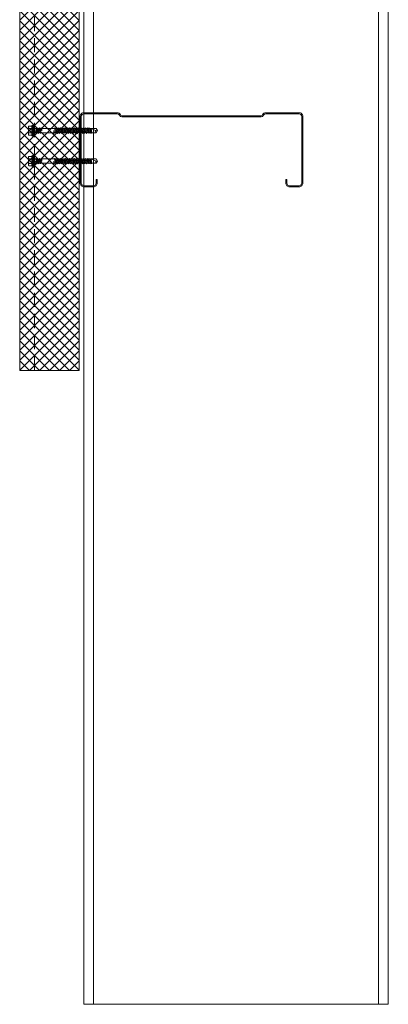
# Model space of a CAD drawing. Units: millimetres. Extents: x 57010 to 159469, y 32344 to 55171.
# Drawn here: x 101242 to 101738, y 40888 to 42215 of the extents above; entities that cross this region are included whole.
import ezdxf

# ---------------------------------------------------------------- set-up
doc = ezdxf.new("R2010")
doc.units = ezdxf.units.MM
doc.linetypes.add('DOT', pattern=[0.25, 0, -0.25])
doc.linetypes.add('HIDDEN', pattern=[9.525, 6.35, -3.175])
doc.layers.get('0').update_dxf_attribs({"lineweight": 9})
for name, color, linetype, lineweight in [('FIXINGS', 7, 'Continuous', 9), ('Hatch', 43, 'Continuous', 18), ('PANEL WALL', 7, 'Continuous', 15), ('Structure primary', 7, 'Continuous', 9), ('Structure secondary', 7, 'Continuous', 9)]:
    doc.layers.add(name, color=color, linetype=linetype, lineweight=lineweight)

# ---------------------------------------------------------------- blocks, each defined once
blk = doc.blocks.new('*U52')
blk.add_lwpolyline([(-29.7, 245.8, -0.302776), (-28.5, 244), (-28.5, 56, -0.302776), (-29.7, 54.2, 0.302776), (-32.5, 50), (-32.5, 5, 0.414214), (-27.5, 0), (62.5, 0, 0.414214), (67.5, 5), (67.5, 18, 0.414214), (62.5, 23), (57.5, 23), (57.5, 21.5), (62.5, 21.5, -0.414214), (66, 18), (66, 5, -0.414214), (62.5, 1.5), (-27.5, 1.5, -0.414214), (-31, 5), (-31, 50, -0.302776), (-29.2, 52.8, 0.302776), (-27, 56), (-27, 244, 0.302776), (-29.2, 247.2, -0.302776), (-31, 250), (-31, 295, -0.414214), (-27.5, 298.5), (62.5, 298.5, -0.414214), (66, 295), (66, 282, -0.414214), (62.5, 278.5), (57.5, 278.5), (57.5, 277), (62.5, 277, 0.414214), (67.5, 282), (67.5, 295, 0.414214), (62.5, 300), (-27.5, 300, 0.414214), (-32.5, 295), (-32.5, 250, 0.302776)], format="xyb", close=True)
blk = doc.blocks.new('*U68')
at = {"color": 6}
for points in [[(13, 0), (0, 0)], [(410, 0), (397, 0)]]:
    blk.add_lwpolyline(points, dxfattribs=at)
blk.add_lwpolyline([(13, 0), (397, 0)])
at = {"layer": 'Structure primary', "color": 115}
for p, q in [((397, 0), (397, 2042.9)), ((13, 0), (13, 2016.1))]:
    blk.add_line(p, q, dxfattribs=at)
at = {"layer": 'Structure primary'}
for p, q in [((410, 0), (410, 2043.8)), ((0, 0), (0, 2028.2))]:
    blk.add_line(p, q, dxfattribs=at)
blk = doc.blocks.new('*U559')
at = {"lineweight": 5, "transparency": 33554687}
h = blk.add_hatch(dxfattribs=at)
h.set_pattern_fill('AR-SAND', color=8, scale=0.15)
h.set_pattern_definition([(37.5, (-435.558, 30), (-0.240005, 7.341199), [0, -5.7912, 0, -6.477, 0, -6.19125]), (7.5, (-435.558, 30), (6.74285, 10.752377), [0, -3.1242, 0, -5.2197, 0, -2.00025]), (327.5, (-440.2445, 30), (11.864886, 0.021558), [0, -1.905, 0, -6.858, 0, -8.9535]), (317.5, (-440.244, 30), (11.453347, 3.34394), [0, -0.9525, 0, -4.4958, 0, -5.1435])])
h.paths.add_polyline_path([(1529.4, 2.5, 0.414214), (1531.4, 0.5), (1536.4, 0.5, 0.414214), (1538.4, 2.5), (1538.4, 77.9, 0.414214), (1536.4, 79.9), (1531.4, 79.9, 0.414214), (1529.4, 77.9)])
at = {"linetype": 'Continuous'}
blk.add_lwpolyline([(0, 0), (1579.3, 0), (1579.3, 80), (0, 80)], close=True, dxfattribs=at)
at = {"color": 7, "lineweight": 9, "transparency": 33554687}
blk.add_lwpolyline([(1529.4, 2.5), (1529.4, 77.9, -0.414214), (1531.4, 79.9), (1536.4, 79.9, -0.414214), (1538.4, 77.9), (1538.4, 2.5, -0.414214), (1536.4, 0.5), (1531.4, 0.5, -0.414214)], format="xyb", close=True, dxfattribs=at)
at = {"color": 7, "linetype": 'HIDDEN'}
blk.add_lwpolyline([(1550.4, 60.4), (1530.4, 60.4), (1530.4, 79.5), (1550.4, 79.5)], close=True, dxfattribs=at)
for points in [[(1550.4, 60.4), (1530.4, 79.5)], [(1530.4, 60.4), (1550.4, 79.5)]]:
    blk.add_lwpolyline(points, dxfattribs=at)
at = {"color": 7, "linetype": 'HIDDEN', "ltscale": 3}
blk.add_lwpolyline([(0, 60), (1579.3, 60)], dxfattribs=at)
blk = doc.blocks.new('*U582')
at = {"linetype": 'Continuous'}
for p, q in [((-8.3, 3.1), (-8.3, 5.6)), ((-8.3, 3.1), (-8.3, 5.6)), ((-8.3, 0), (-8.3, 3.1)), ((-8.3, 0), (-8.3, 3.1)), ((-8.3, -3.1), (-8.3, 0)), ((-7.7, 6.2), (-4, 6.2)), ((-7.7, 3.1), (-3.4, 3.1)), ((-3.5, 6.5), (-3.4, 7)), ((-3.4, -7), (-3.4, 7)), ((-3.4, 7), (-2.9, 7)), ((-2.9, 7), (-2.3, 6.4)), ((-2.9, 0), (-2.9, 7)), ((-2.9, -7), (-2.9, 0)), ((0, 3), (1.6, 3)), ((1.6, 3), (2, 3.7)), ((1.6, 3), (2.7, -2.7)), ((2, 3.7), (2.2, 3.7)), ((2.2, 3.7), (2.7, 2.7)), ((2.7, 2.7), (3.9, -2.7)), ((2.7, 2.7), (3.9, 2.7)), ((3.9, 2.7), (4.4, 3.7)), ((3.9, 2.7), (5.1, -2.7)), ((4.4, 3.7), (4.6, 3.7)), ((4.6, 3.7), (5.1, 2.7)), ((5.1, 2.7), (6.4, -2.7)), ((5.1, 2.7), (6.3, 2.7)), ((6.3, 2.7), (6.8, 3.7)), ((6.3, 2.7), (7.5, -2.7)), ((6.8, 3.7), (7, 3.7)), ((7, 3.7), (7.6, 2.7)), ((7.6, 2.7), (8.6, -3)), ((7.6, 2.7), (8.7, 2.7)), ((9.2, 3.7), (8.7, 2.7)), ((9.2, 3.7), (8.7, 2.7)), ((9.6, 0.1), (8.7, 2.7)), ((9.4, 3.7), (9.2, 3.7)), ((9.8, 3), (9.4, 3.7)), ((9.8, 3), (9.8, 0.1)), ((9.8, 3), (27.1, 3)), ((27.1, 3), (27.5, 3.7)), ((27.1, 3), (28.1, -2.7)), ((27.5, 3.7), (27.7, 3.7)), ((27.7, 3.7), (28.2, 2.7)), ((28.2, 2.7), (29.4, -2.7)), ((28.2, 2.7), (29.3, 2.7)), ((29.3, 2.7), (29.9, 3.7)), ((29.3, 2.7), (30.5, -2.7)), ((29.9, 3.7), (30.1, 3.7)), ((30.1, 3.7), (30.6, 2.7)), ((30.6, 2.7), (31.8, -2.7)), ((30.6, 2.7), (31.7, 2.7)), ((31.7, 2.7), (32.3, 3.7)), ((31.7, 2.7), (32.9, -2.7)), ((32.3, 3.7), (32.5, 3.7)), ((32.5, 3.7), (33, 2.7)), ((33, 2.7), (34.2, -2.7)), ((33, 2.7), (34.2, 2.7)), ((34.2, 2.7), (34.7, 3.7)), ((34.2, 2.7), (35.4, -2.7)), ((34.7, 3.7), (34.9, 3.7)), ((34.9, 3.7), (35.4, 2.7)), ((35.4, 2.7), (36.6, -2.7)), ((35.4, 2.7), (36.6, 2.7)), ((36.6, 2.7), (37.1, 3.7)), ((36.6, 2.7), (37.8, -2.7)), ((37.1, 3.7), (37.3, 3.7)), ((37.3, 3.7), (37.8, 2.7)), ((37.8, 2.7), (39, -2.7)), ((37.8, 2.7), (39, 2.7)), ((39, 2.7), (39.5, 3.7)), ((39, 2.7), (40.2, -2.7)), ((39.5, 3.7), (39.7, 3.7)), ((39.7, 3.7), (40.3, 2.7)), ((40.3, 2.7), (41.5, -2.7)), ((40.3, 2.7), (41.4, 2.7)), ((41.4, 2.7), (41.9, 3.7)), ((41.4, 2.7), (42.6, -2.7)), ((41.9, 3.7), (42.1, 3.7)), ((42.1, 3.7), (42.7, 2.7)), ((42.7, 2.7), (43.9, -2.7)), ((42.7, 2.7), (43.8, 2.7)), ((43.8, 2.7), (44.3, 3.7)), ((43.8, 2.7), (45, -2.7)), ((44.3, 3.7), (44.5, 3.7)), ((44.5, 3.7), (45.1, 2.7)), ((45.1, 2.7), (46.3, -2.7)), ((45.1, 2.7), (46.2, 2.7)), ((46.2, 2.7), (46.8, 3.7)), ((46.2, 2.7), (47.4, -2.7)), ((46.8, 3.7), (47, 3.7)), ((47, 3.7), (47.5, 2.7)), ((47.5, 2.7), (48.7, -2.7)), ((47.5, 2.7), (48.6, 2.7)), ((48.6, 2.7), (49.2, 3.7)), ((48.6, 2.7), (49.8, -2.7)), ((49.2, 3.7), (49.4, 3.7)), ((49.4, 3.7), (49.9, 2.7)), ((49.9, 2.7), (51.1, -2.7)), ((49.9, 2.7), (51, 2.7)), ((51, 2.7), (51.6, 3.7)), ((51, 2.7), (52.3, -2.7)), ((51.6, 3.7), (51.8, 3.7)), ((51.8, 3.7), (52.3, 2.7)), ((52.3, 2.7), (53.5, -2.7)), ((52.3, 2.7), (53.5, 2.7)), ((53.5, 2.7), (54, 3.7)), ((53.5, 2.7), (54.7, -2.7)), ((54, 3.7), (54.2, 3.7)), ((54.2, 3.7), (54.7, 2.7)), ((54.7, 2.7), (55.9, -2.7)), ((54.7, 2.7), (55.9, 2.7)), ((55.9, 2.7), (56.4, 3.7)), ((55.9, 2.7), (57.1, -2.7)), ((56.4, 3.7), (56.6, 3.7)), ((56.6, 3.7), (57.1, 2.7)), ((57.1, 2.7), (58.3, 2.7)), ((57.1, 2.7), (58.4, -2.7)), ((58.3, 2.7), (58.8, 3.7)), ((58.3, 2.7), (59.5, -2.7)), ((58.8, 3.7), (59, 3.7)), ((59, 3.7), (59.6, 2.7)), ((59.6, 2.7), (60.7, 2.7)), ((59.6, 2.7), (60.8, -2.7)), ((60.7, 2.7), (61.2, 3.7)), ((60.7, 2.7), (61.9, -2.7)), ((61.2, 3.7), (61.4, 3.7)), ((61.4, 3.7), (62, 2.7)), ((62, 2.7), (63.1, 2.7)), ((62, 2.7), (63.2, -2.7)), ((63.1, 2.7), (63.7, 3.7)), ((63.1, 2.7), (64.3, -2.7)), ((63.7, 3.7), (63.9, 3.7)), ((63.9, 3.7), (64.4, 2.7)), ((64.4, 2.7), (65.5, 2.7)), ((64.4, 2.7), (65.6, -2.7)), ((65.5, 2.7), (66.1, 3.7)), ((65.5, 2.7), (66.7, -2.7)), ((66.1, 3.7), (66.3, 3.7)), ((66.3, 3.7), (66.8, 2.7)), ((66.8, 2.7), (67.9, 2.7)), ((66.8, 2.7), (68, -2.7)), ((67.9, 2.7), (68.5, 3.7)), ((67.9, 2.7), (69.1, -2.7)), ((68.5, 3.7), (68.7, 3.7)), ((68.7, 3.7), (69.2, 2.7)), ((69.2, 2.7), (70.4, 2.7)), ((69.2, 2.7), (70.4, -2.7)), ((70.4, 2.7), (70.9, 3.7)), ((70.4, 2.7), (71.6, -2.7)), ((70.9, 3.7), (71.1, 3.7)), ((71.1, 3.7), (71.6, 2.7)), ((71.6, 2.7), (72.8, 2.7)), ((71.6, 2.7), (72.8, -2.7)), ((72.8, 2.7), (73.3, 3.7)), ((72.8, 2.7), (74, -2.7)), ((73.3, 3.7), (73.5, 3.7)), ((73.5, 3.7), (74, 2.7)), ((74, 2.7), (75.3, 2.7)), ((74, 2.7), (75.2, -2.7)), ((75.3, 2.7), (75.8, 2.9)), ((75.3, 2.7), (76.5, -2.7)), ((75.8, 2.9), (84.4, -0.6)), ((75.8, 2.9), (83.1, 2.9)), ((76.2, 2.7), (77.4, -2.9)), ((83.1, 2.9), (84.8, 0)), ((83.1, -2.9), (84.8, 0)), ((-8.3, -5.6), (-8.3, -3.1)), ((-7.7, -3.1), (-3.4, -3.1)), ((-7.7, -6.2), (-4, -6.2)), ((-3.5, -6.5), (-3.4, -7)), ((-3.4, -7), (-2.9, -7)), ((-2.9, -7), (-2.3, -6.4)), ((0.4, -3), (0.8, -3.7)), ((0.7, -0.1), (1.5, -2.7)), ((0.8, -3.7), (1, -3.7)), ((1, -3.7), (1.5, -2.7)), ((1, -3.7), (1.5, -2.7)), ((1.5, -2.7), (2.7, -2.7)), ((2.7, -2.7), (3.2, -3.7)), ((3.2, -3.7), (3.4, -3.7)), ((3.4, -3.7), (3.9, -2.7)), ((3.9, -2.7), (5.1, -2.7)), ((5.1, -2.7), (5.6, -3.7)), ((5.6, -3.7), (5.8, -3.7)), ((5.8, -3.7), (6.4, -2.7)), ((6.4, -2.7), (7.5, -2.7)), ((7.5, -2.7), (8, -3.7)), ((8, -3.7), (8.2, -3.7)), ((8.2, -3.7), (8.6, -3)), ((8.6, -3), (25.9, -3)), ((25.9, -3), (25.9, -0.1)), ((25.9, -3), (26.2, -3.7)), ((26.1, -0.1), (27, -2.7)), ((26.2, -3.7), (26.4, -3.7)), ((26.4, -3.7), (27, -2.7)), ((26.4, -3.7), (27, -2.7)), ((27, -2.7), (28.1, -2.7)), ((28.1, -2.7), (28.7, -3.7)), ((28.7, -3.7), (28.9, -3.7)), ((28.9, -3.7), (29.4, -2.7)), ((29.4, -2.7), (30.5, -2.7)), ((30.5, -2.7), (31.1, -3.7)), ((31.1, -3.7), (31.3, -3.7)), ((31.3, -3.7), (31.8, -2.7)), ((31.8, -2.7), (32.9, -2.7)), ((32.9, -2.7), (33.5, -3.7)), ((33.5, -3.7), (33.7, -3.7)), ((33.7, -3.7), (34.2, -2.7)), ((34.2, -2.7), (35.4, -2.7)), ((35.4, -2.7), (35.9, -3.7)), ((35.9, -3.7), (36.1, -3.7)), ((36.1, -3.7), (36.6, -2.7)), ((36.6, -2.7), (37.8, -2.7)), ((37.8, -2.7), (38.3, -3.7)), ((38.3, -3.7), (38.5, -3.7)), ((38.5, -3.7), (39, -2.7)), ((39, -2.7), (40.2, -2.7)), ((40.2, -2.7), (40.7, -3.7)), ((40.7, -3.7), (40.9, -3.7)), ((40.9, -3.7), (41.5, -2.7)), ((41.5, -2.7), (42.6, -2.7)), ((42.6, -2.7), (43.1, -3.7)), ((43.1, -3.7), (43.3, -3.7)), ((43.3, -3.7), (43.9, -2.7)), ((43.9, -2.7), (45, -2.7)), ((45, -2.7), (45.6, -3.7)), ((45.6, -3.7), (45.8, -3.7)), ((45.8, -3.7), (46.3, -2.7)), ((46.3, -2.7), (47.4, -2.7)), ((47.4, -2.7), (48, -3.7)), ((48, -3.7), (48.2, -3.7)), ((48.2, -3.7), (48.7, -2.7)), ((48.7, -2.7), (49.8, -2.7)), ((49.8, -2.7), (50.4, -3.7)), ((50.4, -3.7), (50.6, -3.7)), ((50.6, -3.7), (51.1, -2.7)), ((51.1, -2.7), (52.3, -2.7)), ((52.3, -2.7), (52.8, -3.7)), ((52.8, -3.7), (53, -3.7)), ((53, -3.7), (53.5, -2.7)), ((53.5, -2.7), (54.7, -2.7)), ((54.7, -2.7), (55.2, -3.7)), ((55.2, -3.7), (55.4, -3.7)), ((55.4, -3.7), (55.9, -2.7)), ((55.9, -2.7), (57.1, -2.7)), ((57.1, -2.7), (57.6, -3.7)), ((57.6, -3.7), (57.8, -3.7)), ((57.8, -3.7), (58.4, -2.7)), ((58.4, -2.7), (59.5, -2.7)), ((59.5, -2.7), (60, -3.7)), ((60, -3.7), (60.2, -3.7)), ((60.2, -3.7), (60.8, -2.7)), ((60.8, -2.7), (61.9, -2.7)), ((61.9, -2.7), (62.4, -3.7)), ((62.4, -3.7), (62.6, -3.7)), ((62.6, -3.7), (63.2, -2.7)), ((63.2, -2.7), (64.3, -2.7)), ((64.3, -2.7), (64.9, -3.7)), ((64.9, -3.7), (65.1, -3.7)), ((65.1, -3.7), (65.6, -2.7)), ((65.6, -2.7), (66.7, -2.7)), ((66.7, -2.7), (67.3, -3.7)), ((67.3, -3.7), (67.5, -3.7)), ((67.5, -3.7), (68, -2.7)), ((68, -2.7), (69.1, -2.7)), ((69.1, -2.7), (69.7, -3.7)), ((69.7, -3.7), (69.9, -3.7)), ((69.9, -3.7), (70.4, -2.7)), ((70.4, -2.7), (71.6, -2.7)), ((71.6, -2.7), (72.1, -3.7)), ((72.1, -3.7), (72.3, -3.7)), ((72.3, -3.7), (72.8, -2.7)), ((72.8, -2.7), (74, -2.7)), ((74, -2.7), (74.5, -3.7)), ((74.5, -3.7), (74.7, -3.7)), ((74.7, -3.7), (75.2, -2.7)), ((75.2, -2.7), (76.5, -2.7)), ((76.5, -2.7), (76.9, -3.4)), ((76.9, -3.4), (77.1, -3.4)), ((77.1, -3.4), (77.4, -2.9)), ((77.4, -2.9), (83.1, -2.9))]:
    blk.add_line(p, q, dxfattribs=at)
at = {"linetype": 'DOT'}
for p, q in [((-8.3, 4), (-7.6, 3.9)), ((-7.6, 0), (-7.6, 3.9)), ((-7.6, -3.9), (-7.6, 0)), ((-8.3, -4), (-7.6, -3.9))]:
    blk.add_line(p, q, dxfattribs=at)
at = {"lineweight": 9}
for p, q in [((-2.3, -8), (-2.3, 8)), ((-2.3, 8), (-1.4, 8)), ((-1.4, 8), (0, 8)), ((-1.4, -8), (-1.4, 8)), ((0, 8), (0, -8)), ((-1.4, -8), (-2.3, -8)), ((0, -8), (-1.4, -8))]:
    blk.add_line(p, q, dxfattribs=at)
at = {"linetype": 'Continuous', "lineweight": 9}
for p, q in [((-2.3, 0), (-2.3, 6.4)), ((-2.3, 0), (-2.3, 4.1)), ((-2.3, -4.1), (-2.3, 0)), ((-2.3, -6.4), (-2.3, 0)), ((0, -3), (0.4, -3)), ((0.4, -3), (0.4, -0.1))]:
    blk.add_line(p, q, dxfattribs=at)
at = {"linetype": 'Continuous'}
for centre, radius, start, end in [((-7.7, 5.6), 0.533, 90, 180), ((-7.7, 3.6), 0.533, 180, 270), ((-7.7, 2.5), 0.533, 90, 180), ((-4, 6.7), 0.533, 270, 345), ((0.5, -0.1), 0.133, 18.1067, 180), ((9.7, 0.1), 0.133, 198.1067, 0), ((26, -0.1), 0.133, 18.1067, 180), ((83.4, -1.4), 1.49, 109.2266, 258.0792), ((-7.7, -2.5), 0.533, 180, 270), ((-7.7, -3.6), 0.533, 90, 180), ((-7.7, -5.6), 0.533, 180, 270), ((-4, -6.7), 0.533, 15, 90)]:
    blk.add_arc(centre, radius, start, end, dxfattribs=at)

msp = doc.modelspace()

# ---------------------------------------------------------------- hatches: boundary and pattern name
at = {"layer": 'Hatch', "linetype": 'Continuous'}
h = msp.add_hatch(dxfattribs=at)
h.set_pattern_fill('ANSI37', color=256, scale=3)
h.set_pattern_definition([(45, (138136.7485, 48181.082), (-6.735192, 6.735192), []), (135, (138136.7485, 48181.082), (-6.735192, -6.735192), [])])
h.paths.add_polyline_path([(101321.786, 43320.366), (101261.786, 43320.366), (101261.786, 43282.214), (101321.786, 43282.214)])
h.paths.add_polyline_path([(101261.786, 43271.102), (101241.786, 43271.102), (101241.786, 41742.301), (101261.786, 41742.301)])
edge = h.paths.add_edge_path()
edge.add_arc((101356.751, 43280.847), 38.712, 156.367152, 194.580199)
edge.add_line((101319.286, 43271.102), (101261.786, 43271.102))
edge.add_line((101261.786, 43271.102), (101261.786, 41742.301))
edge.add_line((101261.786, 41742.301), (101321.786, 41742.301))
edge.add_line((101321.786, 41742.301), (101321.286, 43296.366))
edge = h.paths.add_edge_path()
edge.add_line((101261.786, 43320.366), (101241.786, 43320.366))
edge.add_line((101241.786, 43320.366), (101241.876, 43301.366))
edge.add_arc((101243.876, 43301.366), 2, 142.640408, 180, ccw=False)
edge.add_line((101242.286, 43302.579), (101242.286, 43293.358))
edge.add_line((101242.286, 43293.358), (101261.382, 43293.358))
edge.add_line((101261.382, 43293.358), (101261.382, 43303.366))
edge.add_line((101261.382, 43303.366), (101261.786, 43303.366))
edge.add_line((101261.786, 43303.366), (101261.786, 43320.366))

# ---------------------------------------------------------------- block references
at = {"layer": 'FIXINGS', "linetype": 'Continuous'}
for p in [(101261.758, 42065.357), (101261.758, 42024.324)]:
    msp.add_blockref('*U582', p, dxfattribs=at)
at = {"layer": 'PANEL WALL', "linetype": 'Continuous', "rotation": 90}
msp.add_blockref('*U559', (101321.786, 41742.301), dxfattribs=at)
at = {"layer": 'Structure primary'}
msp.add_blockref('*U68', (101328.34, 40888.316), dxfattribs=at)
at = {"layer": 'Structure secondary', "rotation": 270}
msp.add_blockref('*U52', (101323.211, 42057.027), dxfattribs=at)

doc.saveas('drawing.dxf')
